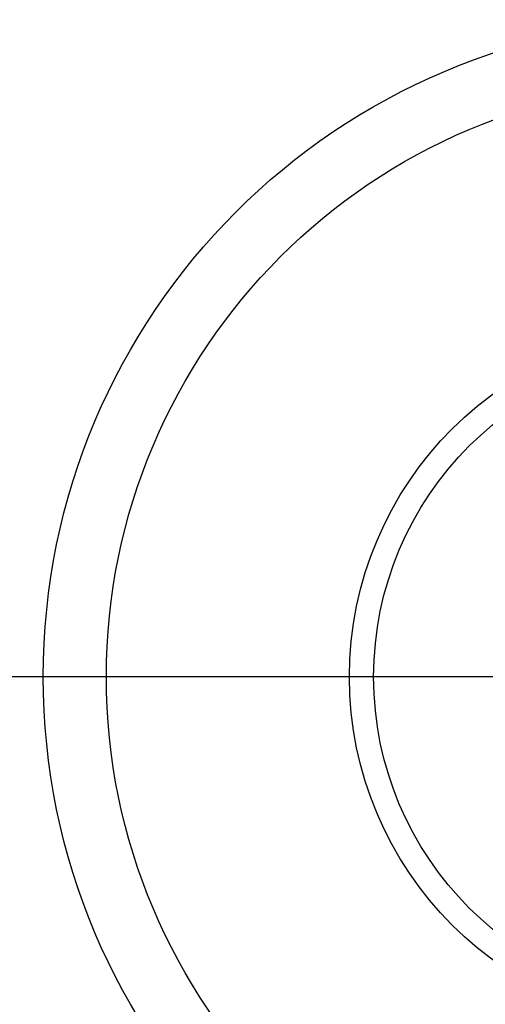
# Model space of a CAD drawing. Units: millimetres. Extents: x -770 to 354, y -34 to 960.
# Drawn here: x 151 to 164, y 305 to 333 of the extents above; entities that cross this region are included whole.
import ezdxf

# ---------------------------------------------------------------- set-up
doc = ezdxf.new("R2010")
doc.units = ezdxf.units.MM
doc.header["$PDSIZE"] = -1
doc.layers.add('COTAS', color=250, linetype='Continuous')
doc.dimstyles.new('ISO-25', dxfattribs={"dimtxt": 2.5, "dimasz": 2.5, "dimexe": 1.25, "dimexo": 0.625, "dimtad": 1, "dimtxsty": 'Standard', "dimcen": 2.5, "dimadec": 0, "dimazin": 0, "dimtfac": 1, "dimtmove": 0, "dimatfit": 3, "dimfxl": 1, "dimarcsym": 0})

# ---------------------------------------------------------------- blocks, each defined once
blk = doc.blocks.new('*D21')
at = {"layer": 'COTAS', "color": 0, "lineweight": -2}
for p, q in [((169.374, 313.953), (53.736, 313.953)), ((54.736, 311.153), (54.736, 273.753)), ((169.374, 270.953), (53.736, 270.953))]:
    blk.add_line(p, q, dxfattribs=at)
at = {"layer": 'COTAS', "color": 0}
for points in [[(55.203, 311.153), (54.269, 311.153), (54.736, 313.953)], [(54.269, 273.753), (55.203, 273.753), (54.736, 270.953)]]:
    blk.add_solid(points, dxfattribs=at)
at = {"layer": 'Defpoints', "color": 0}
for p in [(170.374, 313.953), (54.736, 270.953), (170.374, 270.953)]:
    blk.add_point(p, dxfattribs=at)
at = {"layer": 'COTAS', "color": 0, "insert": (51.625, 292.453), "char_height": 3.175, "attachment_point": 5, "rotation": 90}
blk.add_mtext('43', dxfattribs=at)

msp = doc.modelspace()

# ---------------------------------------------------------------- linework, layer by layer
at = {"color": 7, "linetype": 'Continuous', "lineweight": 25}
for radius in [18.62, 16.832, 9.942, 9.257]:
    msp.add_circle((170.374, 313.953), radius, dxfattribs=at)

# ---------------------------------------------------------------- dimensions: what is measured, and where the dimension line sits
at = {"layer": 'COTAS'}
dim = msp.add_linear_dim(base=(54.736, 270.953), p1=(170.374, 313.953), p2=(170.374, 270.953), angle=90, dimstyle='ISO-25', override={"dimtxt": 3.175, "dimasz": 2.8, "dimexe": 1, "dimexo": 1, "dimgap": 1.524, "dimtih": 0, "dimtoh": 0, "dimdec": 0, "dimlfac": 1, "dimzin": 0, "dimadec": 2, "dimtdec": 1, "dimtzin": 0}, dxfattribs=at)
dim.commit()
dim.dimension.update_dxf_attribs({"geometry": '*D21', "text_midpoint": (51.625, 292.453)})

doc.saveas('drawing.dxf')
